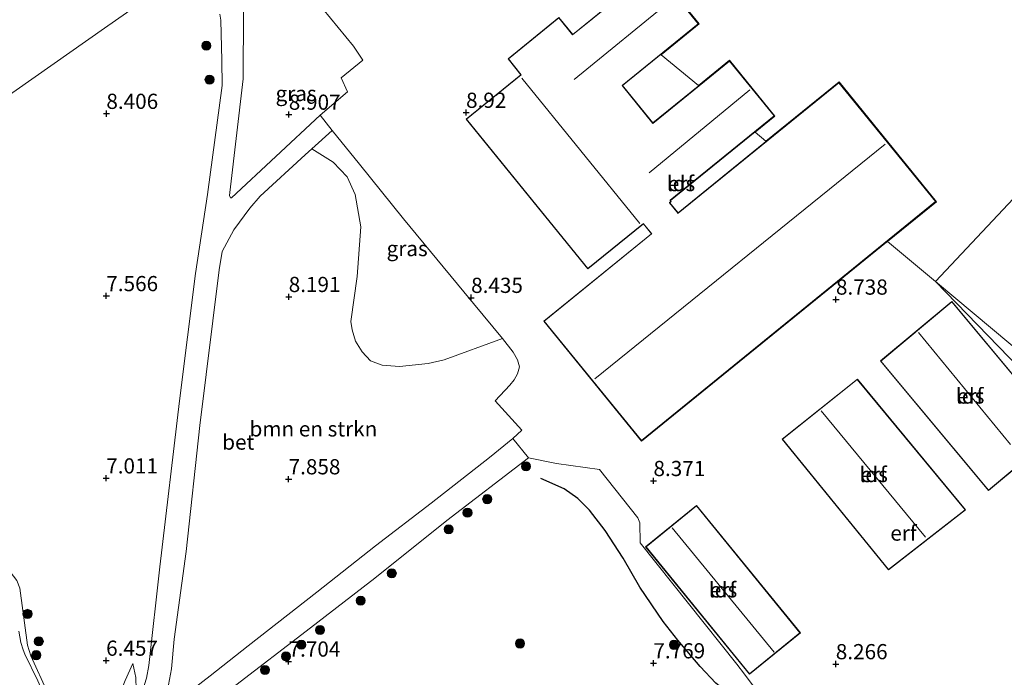
# Model space of a CAD drawing. Units: metres. Extents: x 209993 to 212295, y 456248 to 462299.
# Drawn here: x 210260 to 210422, y 457934 to 458042 of the extents above; entities that cross this region are included whole.
import ezdxf
from ezdxf.enums import TextEntityAlignment as Align

# ---------------------------------------------------------------- set-up
doc = ezdxf.new("R2010")
doc.units = ezdxf.units.M
doc.linetypes.add('IE-TERREINAFSCHEIDING', pattern=[10, 8, -2])
doc.layers.get('0').update_dxf_attribs({"lineweight": 25})
for name, color, linetype, lineweight in [('B-ME-GR-BOMENSTRUIKEN-GV-B6', 93, 'Continuous', 18), ('B-ME-GR-BOOM-S-B1', 93, 'Continuous', 18), ('B-ME-GW-HOOGTEPUNT-S-B1', 10, 'Continuous', 25), ('B-ME-GW-KRUINLIJN-L-B1', 93, 'Continuous', 18), ('B-ME-GW-TEENLIJN-L-B1', 93, 'Continuous', 18), ('B-ME-IE-GRASLAND-GV-B6', 93, 'Continuous', 18), ('B-ME-IE-GRONDWERKLIJN-GROND_INGERICHT-GV-B6', 253, 'Continuous', 18), ('B-ME-IE-HULPGEOMETRIE-L-B1', 53, 'Continuous', 18), ('B-ME-IE-TERREINAFSCHEIDING-RASTERHEKWERK-L-B1', 8, 'IE-TERREINAFSCHEIDING', 18), ('B-ME-KG-KADASTRAAL-DAKRAND-L-B1', 13, 'Continuous', 18), ('B-ME-KG-KADASTRAAL-NOKLIJN-L-B1', 13, 'Continuous', 18), ('B-ME-OG-BEBOUWING-GV-B6', 173, 'Continuous', 18), ('B-ME-OG-BREUK-L-B1', 10, 'Continuous', 25), ('B-ME-OG-WATER-GV-B6', 153, 'Continuous', 18), ('B-ME-VH-VERH_SOORT-BETON-OVERIG-GV-B6', 8, 'IE-TERREINAFSCHEIDING-NATUURLIJK-HOUTWAL', 18)]:
    doc.layers.add(name, color=color, linetype=linetype, lineweight=lineweight)
doc.styles.add('NLCS-ISO', font='NLCS-ISO.TTF')
doc.linetypes.add('IE-TERREINAFSCHEIDING-NATUURLIJK-HOUTWAL', pattern='A,7,-1.5,[67,NLCS.SHX,S=0.75,R=45,X=0,Y=0],-1.5,7,-1.5,[70,NLCS.SHX,S=0.75,R=0,X=0,Y=0],-1.5', length=20)

# ---------------------------------------------------------------- blocks, each defined once
blk = doc.blocks.new('boom')
blk.add_hatch(color=256).paths.add_polyline_path([(-0.75, 0, 1), (0.75, 0, 1)])
blk.add_circle((0, 0), 0.75)
blk = doc.blocks.new('hoogtepunt')
for p, q in [((-0.5, 0), (0.5, 0)), ((0, 0.5), (0, -0.5))]:
    blk.add_line(p, q)

msp = doc.modelspace()

# ---------------------------------------------------------------- linework, layer by layer
at = {"layer": 'B-ME-GR-BOMENSTRUIKEN-GV-B6'}
for points in [[(210283.9161, 457930.79, 7.5369), (210284.7419, 457935.1846, 7.3584), (210285.1493, 457940.0442, 7.3584), (210287.1322, 457954.4897, 7.452), (210289.4065, 457975.2096, 7.7328), (210292.5562, 458000.8523, 8.0136), (210293.0432, 458003.8327, 8.1072), (210294.9888, 458007.4056, 8.1072), (210297.6423, 458010.9962, 8.1072), (210299.3226, 458012.9553, 8.388), (210306.7167, 458019.7745, 8.7624), (210307.8111, 458020.7514, 8.7853), (210311.3094, 458018.5588, 8.6559), (210313.6056, 458016.1382, 8.5179), (210314.9632, 458013.2163, 8.5179), (210315.9001, 458007.9382, 8.3109), (210315.2559, 457999.7239, 8.2419), (210314.2463, 457992.3161, 8.0349), (210314.4225, 457990.9842, 8.0349), (210314.9868, 457989.1152, 8.0349), (210316.0715, 457987.3419, 8.0349), (210317.4725, 457985.8493, 8.0349), (210319.3673, 457985.1406, 7.8969), (210322.2158, 457984.9199, 7.8969), (210326.9491, 457985.4341, 8.0349), (210329.592, 457986.053, 8.0349), (210339.1736, 457989.5362, 8.4489), (210340.9148, 457987.2636, 8.5704), (210341.6654, 457986.0524, 8.4894), (210341.9796, 457984.8634, 8.4894), (210341.6612, 457983.7235, 8.4894), (210341.0683, 457982.7328, 8.4894), (210340.3915, 457981.834, 8.4084), (210337.9595, 457979.2715, 8.2059), (210342.3759, 457974.4276, 8.1729), (210340.8754, 457973.1012, 8.1729)], [(210440.8644, 457973.4322, 7.9192), (210410.4045, 457998.93, 8.1414), (210426.6086, 458016.226, 8.1414)], [(210427.634, 457981.0947, 7.9326), (210410.4045, 457998.93, 8.1414), (210440.8644, 457973.4322, 7.9192)], [(210340.8754, 457973.1012, 8.1729), (210337.0342, 457969.9702, 8.0724), (210327.4166, 457962.4581, 8.0469), (210318.2897, 457955.3932, 8.0214), (210308.6133, 457947.7892, 8.1234), (210297.3545, 457938.9776, 7.8939), (210291.1098, 457934.0145, 7.6389), (210283.6046, 457928.1861, 7.5879)]]:
    msp.add_polyline3d(points, dxfattribs=at)
at = {"layer": 'B-ME-GW-KRUINLIJN-L-B1'}
for points in [[(210266.3438, 457920.1517, 6.0362), (210266.4585, 457922.3372, 5.7295), (210266.4084, 457923.9983, 5.689), (210266.3232, 457925.5631, 5.689), (210266.1252, 457926.8233, 5.689), (210264.4074, 457931.1694, 5.689), (210261.5961, 457937.2881, 5.689), (210261.0437, 457939.0491, 5.6485), (210259.8012, 457948.433, 5.5675), (210259.3162, 457949.7324, 5.5675), (210256.8634, 457952.8487, 5.5675), (210256.3188, 457953.9215, 5.5675), (210255.9856, 457956.4026, 5.5675), (210254.3965, 457963.2844, 5.5675), (210252.5974, 457968.9879, 5.524), (210249.3835, 457976.5027, 5.785), (210248.0974, 457980.2267, 5.698), (210245.7254, 457986.8873, 5.6545), (210242.1756, 457995.4566, 5.698), (210239.1955, 458002.7133, 5.7415), (210237.8434, 458005.5154, 5.698), (210234.42, 458010.5465, 5.698), (210233.1999, 458012.187, 5.698)], [(210278.3864, 457936.0621, 6.8049), (210278.8727, 457933.7231, 7.1432), (210278.9427, 457931.7643, 7.2969), (210278.2018, 457928.6063, 7.4696), (210276.7071, 457925.1534, 7.6721), (210275.9759, 457923.9447, 7.7126), (210274.3868, 457922.0664, 7.7126), (210270.2544, 457918.7909, 7.7126), (210268.5909, 457917.4994, 7.7126), (210265.1129, 457915.4561, 7.7126), (210263.412, 457914.5702, 7.7531), (210261.538, 457914.0279, 7.6721), (210260.3753, 457914.0905, 7.5911), (210257.2072, 457914.7903, 7.5101), (210255.8554, 457915.4761, 7.5101), (210254.5304, 457916.2769, 7.5101), (210249.4019, 457919.7175, 7.5101), (210241.2013, 457926.3985, 7.5101), (210231.6019, 457933.9533, 7.5101), (210222.5315, 457942.176, 7.5101), (210212.5575, 457952.264, 7.5101), (210202.0983, 457963.8721, 7.5836), (210190.1212, 457977.1497, 7.5468), (210187.4493, 457980.0747, 7.5454)]]:
    msp.add_polyline3d(points, dxfattribs=at)
at = {"layer": 'B-ME-GW-TEENLIJN-L-B1'}
msp.add_polyline3d([(210266.3438, 457920.1517, 6.0362), (210269.1311, 457922.0283, 6.0977), (210272.1357, 457924.0618, 6.2822), (210273.446, 457925.2925, 6.4052), (210274.612, 457926.7904, 6.4359), (210275.0948, 457928.0526, 6.4359), (210277.1267, 457933.263, 6.6512), (210278.3864, 457936.0621, 6.8049)], dxfattribs=at)
at = {"layer": 'B-ME-IE-GRASLAND-GV-B6'}
for points in [[(210309.1989, 458026.2769, 8.856), (210294.6023, 458012.6667, 8.388), (210294.42, 458012.7034, 8.388), (210294.277, 458013.0615, 8.388), (210294.3249, 458013.5402, 8.4), (210296.5316, 458032.2834, 8.7168), (210296.5719, 458043.2724, 9.6672), (210297.2376, 458045.2689, 9.6672), (210297.9494, 458046.2737, 9.6672), (210299.0345, 458046.9084, 9.6672), (210300.0346, 458047.0494, 9.7152), (210305.4392, 458045.744, 9.8112), (210308.6091, 458044.4053, 9.8112), (210309.6317, 458043.7675, 9.8112), (210314.6892, 458037.6431, 9.3792), (210316.1821, 458035.3312, 9.3792), (210312.6402, 458032.4414, 9.0912), (210313.6903, 458030.1461, 8.9472), (210309.1989, 458026.2769, 8.856)], [(210311.1823, 458023.7606, 8.856), (210315.6801, 458018.2286, 8.7324), (210322.8954, 458009.2347, 8.6109), (210332.822, 457997.2359, 8.4084), (210339.1736, 457989.5362, 8.4489), (210329.592, 457986.053, 8.0349), (210326.9491, 457985.4341, 8.0349), (210322.2158, 457984.9199, 7.8969), (210319.3673, 457985.1406, 7.8969), (210317.4725, 457985.8493, 8.0349), (210316.0715, 457987.3419, 8.0349), (210314.9868, 457989.1152, 8.0349), (210314.4225, 457990.9842, 8.0349), (210314.2463, 457992.3161, 8.0349), (210315.2559, 457999.7239, 8.2419), (210315.9001, 458007.9382, 8.3109), (210314.9632, 458013.2163, 8.5179), (210313.6056, 458016.1382, 8.5179), (210311.3094, 458018.5588, 8.6559), (210307.8111, 458020.7514, 8.7853), (210311.1823, 458023.7606, 8.856)], [(210295.3396, 457932.4673, 7.7004), (210306.8736, 457941.3962, 8.0469), (210318.1765, 457950.1012, 8.0469), (210330.012, 457959.5845, 8.1729), (210343.4263, 457969.9262, 8.1729), (210348.0471, 457968.9869, 8.0919), (210355.147, 457968.0041, 8.2543), (210361.4352, 457960.0393, 8.2543), (210361.7368, 457959.1765, 8.2543), (210361.8328, 457955.9121, 8.2048), (210377.72, 457935.9432, 8.4523), (210378.9492, 457934.3141, 8.4085), (210381.8828, 457930.4259, 8.3038)], [(210259.3162, 457949.7324, 5.5675), (210259.8012, 457948.433, 5.5675), (210261.0437, 457939.0491, 5.6485), (210261.5961, 457937.2881, 5.689), (210264.4074, 457931.1694, 5.689)], [(210262.7792, 457933.1899, 5.4246), (210260.6344, 457937.572, 5.4246), (210260.331, 457938.3166, 5.4246), (210259.9608, 457939.5044, 5.4246), (210259.6297, 457941.4, 5.4246)]]:
    msp.add_polyline3d(points, dxfattribs=at)
at = {"layer": 'B-ME-IE-GRONDWERKLIJN-GROND_INGERICHT-GV-B6'}
for points in [[(210289.2683, 458051.5412, 9.799), (210273.7186, 458040.6269, 9.799), (210233.1999, 458012.187, 5.698), (210230.1223, 458016.3251, 5.698), (210224.526, 458023.0255, 5.698), (210218.937, 458028.6517, 5.6545), (210212.8866, 458034.6, 5.6545), (210209.3152, 458037.667, 5.7415), (210207.2454, 458039.0044, 5.7415), (210206.0978, 458039.5188, 5.7415), (210204.462, 458039.7579, 5.7415), (210201.7494, 458039.6614, 5.698), (210200.9949, 458039.9157, 5.698), (210200.5225, 458040.2498, 5.698), (210198.333, 458042.3154, 5.698)], [(210233.1999, 458012.187, 5.698), (210273.7186, 458040.6269, 9.799), (210289.2683, 458051.5412, 9.799)], [(210348.4397, 458042.3617, 8.6106), (210340.0775, 458035.5627, 8.8266), (210342.1978, 458032.9549, 8.6466), (210333.1925, 458025.633, 8.9346), (210353.2242, 458000.9958, 8.6466), (210362.3353, 458008.4037, 8.7906), (210363.6531, 458006.7829, 8.7546), (210345.9743, 457992.4088, 8.6106), (210362.0299, 457972.6619, 8.6106), (210410.4797, 458012.0549, 8.4666), (210394.5068, 458031.7001, 8.4666), (210368.0572, 458010.1948, 8.7546), (210366.6815, 458011.8869, 8.7546), (210366.9279, 458012.0873, 8.7546), (210366.803, 458012.241, 8.7546), (210383.9118, 458026.1516, 8.5746), (210376.5161, 458035.2476, 8.5026), (210363.9213, 458025.0072, 8.5386), (210358.9176, 458031.1612, 8.6106), (210371.433, 458041.337, 8.6466), (210364.0584, 458050.4072, 8.4666), (210350.7175, 458039.5603, 8.7906), (210348.4397, 458042.3617, 8.6106)], [(210426.6086, 458016.226, 8.1414), (210410.4045, 457998.93, 8.1414), (210402.4872, 458005.492, 8.4904), (210410.55, 458012.0476, 8.4665), (210394.514, 458031.7704, 8.4664), (210382.4943, 458021.9976, 8.5973), (210380.702, 458023.4773, 8.609), (210383.9821, 458026.1443, 8.5745), (210376.5233, 458035.318, 8.5024), (210371.4022, 458031.1541, 8.5171), (210365.2429, 458036.2396, 8.29), (210371.5034, 458041.3298, 8.6465), (210364.0656, 458050.4776, 8.4664)], [(210364.0656, 458050.4776, 8.4664), (210371.5034, 458041.3298, 8.6465), (210365.2429, 458036.2396, 8.29), (210371.4022, 458031.1541, 8.5171), (210376.5233, 458035.318, 8.5024), (210383.9821, 458026.1443, 8.5745), (210380.702, 458023.4773, 8.609), (210382.4943, 458021.9976, 8.5973), (210394.514, 458031.7704, 8.4664), (210410.55, 458012.0476, 8.4665), (210402.4872, 458005.492, 8.4904), (210410.4045, 457998.93, 8.1414), (210427.634, 457981.0947, 7.9326)], [(210292.6661, 458042.8995, 9.4288), (210292.8421, 458041.9364, 9.4288), (210293.0305, 458035.3016, 9.1552), (210293.0422, 458031.1522, 8.6992), (210290.6398, 458013.2109, 8.152), (210288.6992, 458000.2272, 7.9696), (210286.0676, 457979.3025, 7.6048), (210282.8061, 457951.9405, 7.3312), (210280.986, 457935.7203, 7.3312), (210280.6093, 457933.6578, 7.4215), (210279.0595, 457928.5672, 7.549), (210276.7963, 457923.066, 7.702), (210270.2613, 457917.9221, 7.702), (210267.4021, 457915.6715, 7.702), (210259.9242, 457912.8787, 7.7275), (210259.6183, 457912.7323, 7.7587)], [(210381.8828, 457930.4259, 8.3038), (210378.9492, 457934.3141, 8.4085), (210377.72, 457935.9432, 8.4523), (210361.8328, 457955.9121, 8.2048), (210361.7368, 457959.1765, 8.2543), (210361.4352, 457960.0393, 8.2543), (210355.147, 457968.0041, 8.2543), (210348.0471, 457968.9869, 8.0919), (210343.4263, 457969.9262, 8.1729), (210340.8754, 457973.1012, 8.1729), (210342.3759, 457974.4276, 8.1729), (210337.9595, 457979.2715, 8.2059), (210340.3915, 457981.834, 8.4084), (210341.0683, 457982.7328, 8.4894), (210341.6612, 457983.7235, 8.4894), (210341.9796, 457984.8634, 8.4894), (210341.6654, 457986.0524, 8.4894), (210340.9148, 457987.2636, 8.5704), (210339.1736, 457989.5362, 8.4489), (210332.822, 457997.2359, 8.4084), (210322.8954, 458009.2347, 8.6109), (210315.6801, 458018.2286, 8.7324), (210311.1823, 458023.7606, 8.856), (210309.1989, 458026.2769, 8.856), (210313.6903, 458030.1461, 8.9472), (210312.6402, 458032.4414, 9.0912), (210316.1821, 458035.3312, 9.3792), (210314.6892, 458037.6431, 9.3792), (210309.6317, 458043.7675, 9.8112)], [(210401.3192, 457985.8368, 8.2101), (210419.0765, 457964.5146, 8.3991), (210430.8401, 457974.3114, 8.2641), (210413.0829, 457995.6336, 8.1541), (210401.3192, 457985.8368, 8.2101)], [(210397.5324, 457982.8716, 8.2611), (210385.1732, 457972.9941, 8.3496), (210402.6548, 457951.4733, 8.2611), (210415.3096, 457961.3303, 8.4561), (210397.5324, 457982.8716, 8.2611)], [(210362.7038, 457955.2436, 8.1876), (210379.7848, 457934.279, 8.3196), (210388.1675, 457941.1088, 8.1846), (210371.0865, 457962.0734, 8.2986), (210362.7038, 457955.2436, 8.1876)], [(210264.4074, 457931.1694, 5.689), (210261.5961, 457937.2881, 5.689), (210261.0437, 457939.0491, 5.6485), (210259.8012, 457948.433, 5.5675), (210259.3162, 457949.7324, 5.5675)], [(210278.8727, 457933.7231, 7.1432), (210278.3864, 457936.0621, 6.8049), (210277.1267, 457933.263, 6.6512)], [(210277.1267, 457933.263, 6.6512), (210278.3864, 457936.0621, 6.8049), (210278.8727, 457933.7231, 7.1432)]]:
    msp.add_polyline3d(points, dxfattribs=at)
at = {"layer": 'B-ME-IE-HULPGEOMETRIE-L-B1'}
for points in [[(210320.328, 458073.342, 9.275), (210326.5375, 458068.1914, 8.991), (210329.0624, 458070.2813, 8.991), (210326.7147, 458073.1142, 8.991), (210330.5637, 458076.3041, 8.991), (210332.8433, 458073.5534, 8.991), (210333.2284, 458073.8726, 8.991), (210343.4529, 458061.5354, 8.991), (210339.0355, 458057.8744, 8.991), (210355.9689, 458043.8944, 8.2927), (210364.0656, 458050.4776, 8.4664), (210371.5034, 458041.3298, 8.6465), (210365.2429, 458036.2396, 8.29), (210371.4022, 458031.1541, 8.5171), (210376.5233, 458035.318, 8.5024), (210383.9821, 458026.1443, 8.5745), (210380.702, 458023.4773, 8.609), (210382.4943, 458021.9976, 8.5973), (210394.514, 458031.7704, 8.4664), (210410.55, 458012.0476, 8.4665), (210402.4872, 458005.492, 8.4904), (210410.4045, 457998.93, 8.1414), (210440.8644, 457973.4322, 7.9192)], [(210320.328, 458073.342, 9.275), (210318.4007, 458072.1504, 9.4089), (210297.495, 458055.4066, 9.9489), (210297.4532, 458055.4588, 9.9488), (210292.0182, 458053.4714, 9.9241), (210289.2683, 458051.5412, 9.799), (210273.7186, 458040.6269, 9.799), (210233.1999, 458012.187, 5.698), (210232.1956, 458011.482, 5.4246), (210201.142, 457989.6856, 5.4246), (210200.8463, 457989.478, 5.6976), (210195.8431, 457985.948, 6.1603), (210187.4493, 457980.0747, 7.5454), (210186.8688, 457979.6672, 7.6255), (210184.0799, 457977.7097, 7.6786), (210182.2899, 457976.4533, 7.5421), (210167.138, 457965.8182, 7.5974)]]:
    msp.add_polyline3d(points, dxfattribs=at)
at = {"layer": 'B-ME-IE-TERREINAFSCHEIDING-RASTERHEKWERK-L-B1'}
msp.add_polyline3d([(210303.6272, 457864.7543, 6.1999), (210304.5989, 457865.5951, 6.2545), (210314.8464, 457874.462, 6.8299), (210329.175, 457886.1752, 6.9979), (210337.2386, 457892.9233, 7.2079), (210356.4355, 457908.8776, 7.3633), (210366.2691, 457917.1084, 7.3633), (210377.0453, 457926.3361, 7.7593), (210377.7974, 457926.9719, 7.844), (210381.8828, 457930.4259, 8.3038), (210378.9492, 457934.3141, 8.4085)], dxfattribs=at)
at = {"layer": 'B-ME-KG-KADASTRAAL-DAKRAND-L-B1'}
for points in [[(210353.2315, 458001.0661, 11.1306), (210333.2628, 458025.6258, 11.1666), (210342.2681, 458032.9476, 11.2386), (210340.1478, 458035.5554, 11.2386), (210348.4325, 458042.2914, 11.2386), (210350.7103, 458039.4899, 11.4546), (210364.0511, 458050.3369, 10.6986), (210371.3627, 458041.3443, 10.6986), (210358.8473, 458031.1684, 10.7346), (210363.914, 458024.9369, 10.7346), (210376.5088, 458035.1773, 10.7346), (210383.8414, 458026.1588, 10.7346), (210366.7706, 458012.2807, 10.7346), (210366.7326, 458012.2482, 14.0466), (210366.8576, 458012.0945, 14.0466), (210366.6111, 458011.8941, 14.2626), (210366.6424, 458011.8551, 11.3826), (210368.05, 458010.1245, 11.3826), (210368.0884, 458010.1565, 10.6626), (210394.4995, 458031.6297, 10.6626), (210410.4093, 458012.0621, 10.5186), (210362.0371, 457972.7322, 10.5186), (210346.0446, 457992.4015, 10.6626), (210363.6855, 458006.7432, 10.6626), (210363.7235, 458006.7756, 11.4906), (210362.3738, 458008.435, 11.4906), (210362.3425, 458008.4741, 17.3586), (210353.2315, 458001.0661, 11.1306)], [(210401.3897, 457985.8304, 10.7211), (210419.0829, 457964.585, 10.7211), (210430.7697, 457974.3178, 10.7211), (210413.0764, 457995.5632, 10.7211), (210401.3897, 457985.8304, 10.7211)], [(210402.6627, 457951.5429, 11.1501), (210385.2438, 457972.9865, 11.1501), (210397.5252, 457982.8018, 11.1501), (210415.2383, 457961.3382, 11.1831), (210402.6627, 457951.5429, 11.1501)], [(210371.0793, 457962.0031, 10.6476), (210388.0971, 457941.116, 10.5876), (210379.792, 457934.3494, 10.5876), (210362.7742, 457955.2364, 10.6176), (210371.0793, 457962.0031, 10.6476)]]:
    msp.add_polyline3d(points, dxfattribs=at)
at = {"layer": 'B-ME-KG-KADASTRAAL-NOKLIJN-L-B1'}
for p, q in [((210350.9316, 458032.1573, 13.8336), (210367.3951, 458045.5992, 13.8336)), ((210361.7849, 458008.4903, 17.7606), (210342.3639, 458032.4073, 17.7606)), ((210379.8751, 458030.4557, 13.8336), (210363.2903, 458016.7998, 13.8336)), ((210354.3789, 457982.8757, 14.9046), (210402.1102, 458021.5158, 14.9046)), ((210422.7051, 457972.1141, 18.1176), (210407.6139, 457990.5196, 18.1176)), ((210391.581, 457977.631, 17.9646), (210408.7204, 457956.8312, 17.9136)), ((210383.8364, 457937.9385, 12.1341), (210367.0711, 457958.4043, 12.1341))]:
    msp.add_line(p, q, dxfattribs=at)
at = {"layer": 'B-ME-OG-BEBOUWING-GV-B6'}
for points in [[(210348.4397, 458042.3617, 8.6106), (210350.7175, 458039.5603, 8.7906), (210364.0584, 458050.4072, 8.4666), (210371.433, 458041.337, 8.6466), (210358.9176, 458031.1612, 8.6106), (210363.9213, 458025.0072, 8.5386), (210376.5161, 458035.2476, 8.5026), (210383.9118, 458026.1516, 8.5746), (210366.803, 458012.241, 8.7546), (210366.9279, 458012.0873, 8.7546), (210366.6815, 458011.8869, 8.7546), (210368.0572, 458010.1948, 8.7546), (210394.5068, 458031.7001, 8.4666), (210410.4797, 458012.0549, 8.4666), (210362.0299, 457972.6619, 8.6106), (210345.9743, 457992.4088, 8.6106), (210363.6531, 458006.7829, 8.7546), (210362.3353, 458008.4037, 8.7906), (210353.2242, 458000.9958, 8.6466), (210333.1925, 458025.633, 8.9346), (210342.1978, 458032.9549, 8.6466), (210340.0775, 458035.5627, 8.8266), (210348.4397, 458042.3617, 8.6106)], [(210401.3192, 457985.8368, 8.2101), (210413.0829, 457995.6336, 8.1541), (210430.8401, 457974.3114, 8.2641), (210419.0765, 457964.5146, 8.3991), (210401.3192, 457985.8368, 8.2101)], [(210397.5324, 457982.8716, 8.2611), (210415.3096, 457961.3303, 8.4561), (210402.6548, 457951.4733, 8.2611), (210385.1732, 457972.9941, 8.3496), (210397.5324, 457982.8716, 8.2611)], [(210362.7038, 457955.2436, 8.1876), (210371.0865, 457962.0734, 8.2986), (210388.1675, 457941.1088, 8.1846), (210379.7848, 457934.279, 8.3196), (210362.7038, 457955.2436, 8.1876)]]:
    msp.add_polyline3d(points, dxfattribs=at)
at = {"layer": 'B-ME-OG-BREUK-L-B1'}
msp.add_polyline3d([(210378.1715, 457930.6778, 7.7986), (210374.7963, 457932.3745, 7.7986), (210374.244, 457932.8088, 7.7986), (210371.6654, 457935.5776, 7.7986), (210368.0272, 457939.8959, 7.9456), (210365.5934, 457942.963, 7.9456), (210361.7558, 457948.6051, 7.6884), (210359.0336, 457953.3598, 7.6884), (210356.0572, 457957.9553, 7.6516), (210353.4953, 457961.2612, 7.7619), (210351.57, 457963.1807, 7.6884), (210349.3076, 457964.7706, 7.7251), (210345.4685, 457966.511, 7.9089)], dxfattribs=at)
at = {"layer": 'B-ME-OG-WATER-GV-B6'}
msp.add_polyline3d([(210259.6297, 457941.4, 5.4246), (210259.9608, 457939.5044, 5.4246), (210260.331, 457938.3166, 5.4246), (210260.6344, 457937.572, 5.4246), (210262.7792, 457933.1899, 5.4246), (210264.8241, 457928.504, 5.4246), (210265.5724, 457925.6363, 5.4246), (210265.6, 457922.1371, 5.4246), (210264.9354, 457918.4943, 5.4246), (210264.8468, 457917.8983, 5.4246), (210264.8848, 457916.8193, 5.4246), (210264.1888, 457916.4156, 5.4246), (210263.255, 457917.1448, 5.4246), (210259.5349, 457918.5757, 5.4246)], dxfattribs=at)
at = {"layer": 'B-ME-VH-VERH_SOORT-BETON-OVERIG-GV-B6'}
for points in [[(210259.9242, 457912.8787, 7.7275), (210267.4021, 457915.6715, 7.702), (210270.2613, 457917.9221, 7.702), (210276.7963, 457923.066, 7.702), (210279.0595, 457928.5672, 7.549), (210280.6093, 457933.6578, 7.4215), (210280.986, 457935.7203, 7.3312), (210282.8061, 457951.9405, 7.3312), (210286.0676, 457979.3025, 7.6048), (210288.6992, 458000.2272, 7.9696), (210290.6398, 458013.2109, 8.152), (210293.0422, 458031.1522, 8.6992), (210293.0305, 458035.3016, 9.1552), (210292.8421, 458041.9364, 9.4288), (210292.6661, 458042.8995, 9.4288)], [(210296.5719, 458043.2724, 9.6672), (210296.5316, 458032.2834, 8.7168), (210294.3249, 458013.5402, 8.4), (210294.277, 458013.0615, 8.388), (210294.42, 458012.7034, 8.388), (210294.6023, 458012.6667, 8.388), (210309.1989, 458026.2769, 8.856), (210311.1823, 458023.7606, 8.856), (210307.8111, 458020.7514, 8.7853), (210306.7167, 458019.7745, 8.7624), (210299.3226, 458012.9553, 8.388), (210297.6423, 458010.9962, 8.1072), (210294.9888, 458007.4056, 8.1072), (210293.0432, 458003.8327, 8.1072), (210292.5562, 458000.8523, 8.0136), (210289.4065, 457975.2096, 7.7328), (210287.1322, 457954.4897, 7.452), (210285.1493, 457940.0442, 7.3584), (210284.7419, 457935.1846, 7.3584), (210283.9161, 457930.79, 7.5369)], [(210283.6046, 457928.1861, 7.5879), (210291.1098, 457934.0145, 7.6389), (210297.3545, 457938.9776, 7.8939), (210308.6133, 457947.7892, 8.1234), (210318.2897, 457955.3932, 8.0214), (210327.4166, 457962.4581, 8.0469), (210337.0342, 457969.9702, 8.0724), (210340.8754, 457973.1012, 8.1729), (210343.4263, 457969.9262, 8.1729), (210330.012, 457959.5845, 8.1729), (210318.1765, 457950.1012, 8.0469), (210306.8736, 457941.3962, 8.0469), (210295.3396, 457932.4673, 7.7004)]]:
    msp.add_polyline3d(points, dxfattribs=at)

# ---------------------------------------------------------------- block references
at = {"layer": 'B-ME-GR-BOOM-S-B1', "rotation": 90}
for p in [(210290.4559, 458037.7301, 9.2731), (210290.9944, 458032.1479, 9.2116), (210343.0446, 457968.4833, 7.9507), (210336.6591, 457963.0931, 7.9507), (210333.4169, 457960.8682, 7.9507), (210330.3173, 457958.1351, 7.9507), (210320.9626, 457950.9075, 7.9139), (210315.8503, 457946.405, 7.7669), (210261.0555, 457944.2173, 5.68), (210309.1705, 457941.5598, 7.7669), (210262.91, 457939.6877, 5.92), (210306.0737, 457939.1413, 7.7669), (210342.0524, 457939.338, 7.7669), (210367.3594, 457939.1254, 7.9874), (210262.4871, 457937.4275, 5.692), (210303.5607, 457937.23, 7.6567), (210300.1122, 457934.9937, 7.6567)]:
    msp.add_blockref('boom', p, dxfattribs=at)
at = {"layer": 'B-ME-GW-HOOGTEPUNT-S-B1', "rotation": 90}
for p in [(210274.0262, 458026.5426, 8.4057), (210274.0262, 458026.5426, 8.4057), (210304.0262, 458026.3994, 8.9073), (210304.0262, 458026.3994, 8.9073), (210333.1823, 458026.7147, 8.9201), (210333.1823, 458026.7147, 8.9201), (210274.0125, 457996.5423, 7.5657), (210274.0125, 457996.5423, 7.5657), (210304.0125, 457996.3992, 8.1905), (210304.0125, 457996.3992, 8.1905), (210334.0124, 457996.256, 8.4353), (210334.0124, 457996.256, 8.4353), (210394.0123, 457995.9697, 8.7377), (210394.0123, 457995.9697, 8.7377), (210273.9988, 457966.5421, 7.0113), (210273.9988, 457966.5421, 7.0113), (210303.9988, 457966.3989, 7.8577), (210303.9988, 457966.3989, 7.8577), (210363.9986, 457966.1126, 8.3705), (210363.9986, 457966.1126, 8.3705), (210273.9851, 457936.5418, 6.4569), (210273.9851, 457936.5418, 6.4569), (210303.9851, 457936.3986, 7.7041), (210303.9851, 457936.3986, 7.7041), (210363.9849, 457936.1123, 7.7689), (210363.9849, 457936.1123, 7.7689), (210393.9849, 457935.9691, 8.2665), (210393.9849, 457935.9691, 8.2665)]:
    msp.add_blockref('hoogtepunt', p, dxfattribs=at)

# ---------------------------------------------------------------- texts
at = {"layer": 'B-ME-GR-BOMENSTRUIKEN-GV-B6', "ltscale": 0.2, "style": 'NLCS-ISO'}
msp.add_text('bmn en strkn', height=2.5, dxfattribs=at).set_placement((210308.0728, 457974.6618), align=Align.MIDDLE_CENTER)
at = {"layer": 'B-ME-GW-HOOGTEPUNT-S-B1', "ltscale": 0.2, "style": 'NLCS-ISO'}
for s, p in [('8.406', (210274.0262, 458026.5426, 8.4057)), ('8.406', (210274.0262, 458026.5426, 8.4057)), ('8.92', (210333.1823, 458026.7147, 8.9201)), ('8.92', (210333.1823, 458026.7147, 8.9201)), ('8.907', (210304.0262, 458026.3994, 8.9073)), ('8.907', (210304.0262, 458026.3994, 8.9073)), ('7.566', (210274.0125, 457996.5423, 7.5657)), ('7.566', (210274.0125, 457996.5423, 7.5657)), ('8.191', (210304.0125, 457996.3992, 8.1905)), ('8.191', (210304.0125, 457996.3992, 8.1905)), ('8.435', (210334.0124, 457996.256, 8.4353)), ('8.435', (210334.0124, 457996.256, 8.4353)), ('8.738', (210394.0123, 457995.9697, 8.7377)), ('8.738', (210394.0123, 457995.9697, 8.7377)), ('7.011', (210273.9988, 457966.5421, 7.0113)), ('7.011', (210273.9988, 457966.5421, 7.0113)), ('7.858', (210303.9988, 457966.3989, 7.8577)), ('7.858', (210303.9988, 457966.3989, 7.8577)), ('8.371', (210363.9986, 457966.1126, 8.3705)), ('8.371', (210363.9986, 457966.1126, 8.3705)), ('6.457', (210273.9851, 457936.5418, 6.4569)), ('6.457', (210273.9851, 457936.5418, 6.4569)), ('7.704', (210303.9851, 457936.3986, 7.7041)), ('7.704', (210303.9851, 457936.3986, 7.7041)), ('7.769', (210363.9849, 457936.1123, 7.7689)), ('7.769', (210363.9849, 457936.1123, 7.7689)), ('8.266', (210393.9849, 457935.9691, 8.2665)), ('8.266', (210393.9849, 457935.9691, 8.2665))]:
    msp.add_text(s, height=2.5, dxfattribs=at).set_placement(p, align=Align.BOTTOM_LEFT)
at = {"layer": 'B-ME-IE-GRASLAND-GV-B6', "ltscale": 0.2, "style": 'NLCS-ISO'}
for p in [(210305.2295, 458029.8581), (210323.4923, 458004.3403)]:
    msp.add_text('gras', height=2.5, dxfattribs=at).set_placement(p, align=Align.MIDDLE_CENTER)
at = {"layer": 'B-ME-IE-GRONDWERKLIJN-GROND_INGERICHT-GV-B6', "ltscale": 0.2, "style": 'NLCS-ISO'}
for p in [(210368.5233, 458015.0383), (210416.0797, 457980.0741), (210400.2041, 457967.1518), (210405.1152, 457957.5181), (210375.4356, 457948.1762)]:
    msp.add_text('erf', height=2.5, dxfattribs=at).set_placement(p, align=Align.MIDDLE_CENTER)
at = {"layer": 'B-ME-OG-BEBOUWING-GV-B6', "ltscale": 0.2, "style": 'NLCS-ISO'}
for p in [(210368.5233, 458015.0383), (210416.0797, 457980.0741), (210400.2041, 457967.1518), (210375.4356, 457948.1762)]:
    msp.add_text('lds', height=2.5, dxfattribs=at).set_placement(p, align=Align.MIDDLE_CENTER)
at = {"layer": 'B-ME-VH-VERH_SOORT-BETON-OVERIG-GV-B6', "ltscale": 0.2, "style": 'NLCS-ISO'}
msp.add_text('bet', height=2.5, dxfattribs=at).set_placement((210295.7161, 457972.4897), align=Align.MIDDLE_CENTER)

doc.saveas('drawing.dxf')
